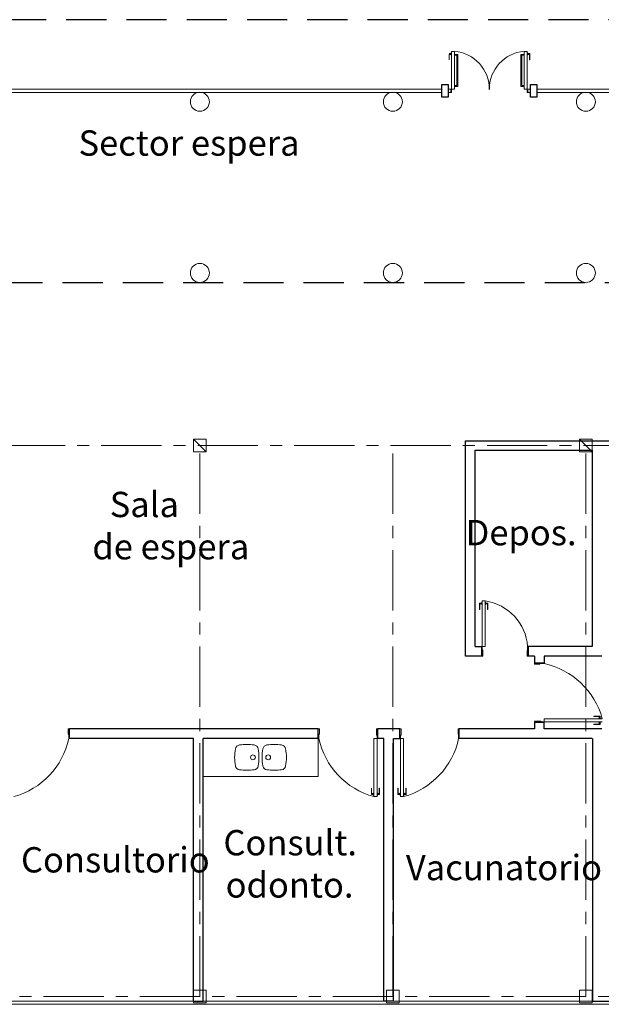
# Model space of a CAD drawing. Units: millimetres. Extents: x 5060 to 7667, y 16 to 602.
# Drawn here: x 5334 to 5343, y 378 to 394 of the extents above; entities that cross this region are included whole.
import ezdxf

# ---------------------------------------------------------------- set-up
doc = ezdxf.new("R2010")
doc.units = ezdxf.units.MM
doc.header["$LTSCALE"] = 0.1
doc.linetypes.add('CENTRO', pattern=[50.8, 31.75, -6.35, 6.35, -6.35])
doc.linetypes.add('TRAZOS', pattern=[19.05, 12.7, -6.35])
doc.layers.get('0').update_dxf_attribs({"lineweight": 9})
for name, color, linetype, lineweight in [('Estructura - Columna', 51, 'Continuous', 9), ('Estructura - Eje', 61, 'CENTRO', 9), ('Mobiliario', 8, 'Continuous', 5), ('Muro', 1, 'Continuous', 30), ('Piel de vidrio', 3, 'Continuous', 9), ('Proyeccion', 2, 'TRAZOS', 30), ('Puerta', 6, 'Continuous', 20), ('Puerta despl', 6, 'Continuous', 5), ('Ventanas', 6, 'Continuous', 20)]:
    doc.layers.add(name, color=color, linetype=linetype, lineweight=lineweight)
doc.styles.get("Standard").update_dxf_attribs({"font": 'arial.ttf'})

# ---------------------------------------------------------------- blocks, each defined once
blk = doc.blocks.new('fdy')
at = {"layer": 'Mobiliario'}
blk.add_circle((333.132, -17.168), 0.038, dxfattribs=at)
for centre, radius, start, end in [((333.787, -17.168), 0.75, 169.6188, 180), ((333.123, -17.046), 0.075, 97.23, 169.6188), ((333.229, -18.085), 1.119, 89.999, 95.9178), ((333.229, -18.085), 1.119, 84.0822, 90.001), ((333.335, -17.046), 0.075, 10.3812, 82.77), ((332.671, -17.168), 0.75, 0, 10.3812), ((333.787, -17.168), 0.75, 180, 190.3812), ((332.671, -17.168), 0.75, 349.6188, 0), ((333.123, -17.289), 0.075, 190.3812, 262.77), ((333.229, -16.251), 1.119, 264.0822, 270.001), ((333.229, -16.251), 1.119, 269.999, 275.9178), ((333.335, -17.289), 0.075, 277.23, 349.6188)]:
    blk.add_arc(centre, radius, start, end, dxfattribs=at)

msp = doc.modelspace()

# ---------------------------------------------------------------- linework, layer by layer
at = {"layer": 'Estructura - Columna', "ltscale": 0.3}
for centre in [(5337.043, 392.223), (5340.093, 392.223), (5343.143, 392.223), (5337.043, 389.519), (5340.093, 389.519), (5343.143, 389.519)]:
    msp.add_circle(centre, 0.15, dxfattribs=at)
at = {"layer": 'Estructura - Eje', "ltscale": 0.3}
for p, q in [((5336.943, 386.894), (5336.943, 386.694)), ((5337.143, 386.894), (5336.943, 386.894)), ((5336.943, 386.894), (5337.143, 386.694)), ((5337.143, 386.694), (5337.143, 386.894)), ((5343.043, 386.894), (5343.043, 386.694)), ((5343.243, 386.894), (5343.043, 386.894)), ((5343.043, 386.894), (5343.243, 386.694)), ((5343.243, 386.694), (5343.243, 386.894)), ((5285.193, 386.794), (5346.173, 386.794)), ((5337.043, 378.094), (5337.043, 386.794)), ((5340.093, 378.094), (5340.093, 386.794)), ((5343.143, 378.094), (5343.143, 386.794)), ((5336.943, 386.694), (5337.143, 386.694)), ((5343.043, 386.694), (5343.243, 386.694)), ((5336.943, 378.194), (5336.943, 377.994)), ((5337.143, 378.194), (5336.943, 378.194)), ((5337.143, 377.994), (5337.143, 378.194)), ((5339.993, 378.194), (5339.993, 377.994)), ((5340.193, 378.194), (5339.993, 378.194)), ((5340.193, 377.994), (5340.193, 378.194)), ((5343.043, 378.194), (5343.043, 377.994)), ((5343.243, 378.194), (5343.043, 378.194)), ((5343.243, 377.994), (5343.243, 378.194)), ((5346.193, 378.094), (5321.793, 378.094)), ((5336.943, 377.994), (5337.143, 377.994)), ((5339.993, 377.994), (5340.193, 377.994)), ((5343.043, 377.994), (5343.243, 377.994))]:
    msp.add_line(p, q, dxfattribs=at)
at = {"layer": 'Mobiliario'}
for p, q in [((5338.912, 381.569), (5338.912, 382.169)), ((5337.093, 381.569), (5338.912, 381.569))]:
    msp.add_line(p, q, dxfattribs=at)
at = {"layer": 'Muro', "ltscale": 0.3}
for p, q in [((5340.868, 392.294), (5340.868, 392.494)), ((5340.868, 392.494), (5340.968, 392.494)), ((5340.968, 392.494), (5340.968, 392.294)), ((5342.268, 392.294), (5342.268, 392.494)), ((5342.268, 392.494), (5342.368, 392.494)), ((5342.368, 392.494), (5342.368, 392.294)), ((5340.968, 392.294), (5340.868, 392.294)), ((5342.368, 392.294), (5342.268, 392.294)), ((5343.243, 386.719), (5343.243, 383.619)), ((5343.243, 383.619), (5342.233, 383.619)), ((5341.493, 383.469), (5341.243, 383.469)), ((5342.333, 383.469), (5342.233, 383.469)), ((5342.333, 383.469), (5342.333, 383.359)), ((5343.393, 383.469), (5342.483, 383.469)), ((5342.483, 383.469), (5342.483, 383.359)), ((5342.333, 382.419), (5342.333, 382.319)), ((5342.483, 382.319), (5342.483, 382.419)), ((5342.333, 382.319), (5341.143, 382.319)), ((5336.943, 378.019), (5337.093, 378.019)), ((5340.103, 378.019), (5339.953, 378.019)), ((5343.249, 378.019), (5346.043, 378.019))]:
    msp.add_line(p, q, dxfattribs=at)
at = {"layer": 'Muro'}
for p, q in [((5341.243, 383.469), (5341.243, 386.869)), ((5341.243, 386.869), (5346.343, 386.869)), ((5341.393, 383.619), (5341.393, 386.719)), ((5341.393, 386.719), (5343.243, 386.719)), ((5342.483, 383.359), (5342.333, 383.359)), ((5342.483, 382.419), (5342.333, 382.419)), ((5334.983, 382.169), (5334.983, 382.319)), ((5338.913, 382.319), (5334.983, 382.319)), ((5338.912, 382.169), (5338.912, 382.319)), ((5339.853, 382.169), (5339.853, 382.319)), ((5340.203, 382.319), (5339.853, 382.319)), ((5340.203, 382.169), (5340.203, 382.319)), ((5341.143, 382.169), (5341.143, 382.319)), ((5343.393, 382.319), (5342.483, 382.319)), ((5336.943, 382.169), (5334.983, 382.169)), ((5336.943, 378.019), (5336.943, 382.169)), ((5337.093, 378.019), (5337.093, 382.169)), ((5338.912, 382.169), (5337.093, 382.169)), ((5339.953, 382.169), (5339.853, 382.169)), ((5339.953, 378.019), (5339.953, 382.169)), ((5340.103, 378.019), (5340.103, 382.169)), ((5340.103, 382.169), (5340.203, 382.169)), ((5343.243, 382.169), (5341.143, 382.169)), ((5343.249, 382.169), (5343.249, 378.019))]:
    msp.add_line(p, q, dxfattribs=at)
at = {"layer": 'Muro', "ltscale": 0.2}
for p, q in [((5341.393, 383.619), (5341.493, 383.619)), ((5341.493, 383.619), (5341.493, 383.469)), ((5342.233, 383.619), (5342.233, 383.469))]:
    msp.add_line(p, q, dxfattribs=at)
at = {"layer": 'Piel de vidrio', "ltscale": 0.3}
for p, q in [((5290.518, 392.419), (5340.868, 392.419)), ((5290.518, 392.369), (5340.868, 392.369)), ((5341.008, 392.419), (5340.968, 392.419)), ((5341.008, 392.369), (5340.968, 392.369)), ((5341.008, 392.419), (5341.008, 392.369)), ((5342.228, 392.419), (5342.268, 392.419)), ((5342.228, 392.369), (5342.228, 392.369)), ((5342.228, 392.369), (5342.268, 392.369)), ((5342.368, 392.419), (5346.043, 392.419)), ((5342.368, 392.369), (5346.043, 392.369)), ((5321.758, 378.019), (5346.043, 378.019)), ((5321.758, 377.969), (5346.043, 377.969))]:
    msp.add_line(p, q, dxfattribs=at)
at = {"layer": 'Proyeccion', "ltscale": 0.5}
for p, q in [((5346.043, 393.519), (5285.343, 393.519)), ((5285.343, 389.369), (5346.043, 389.369))]:
    msp.add_line(p, q, dxfattribs=at)
at = {"layer": 'Puerta', "ltscale": 0.2}
for p, q in [((5341.018, 392.369), (5341.018, 393.019)), ((5341.018, 393.019), (5341.068, 393.019)), ((5341.068, 393.019), (5341.068, 392.419)), ((5342.218, 393.019), (5342.168, 393.019)), ((5342.168, 393.019), (5342.168, 392.419)), ((5342.218, 392.369), (5342.218, 393.019)), ((5341.018, 392.419), (5341.008, 392.419)), ((5341.018, 392.419), (5341.018, 392.369)), ((5341.018, 392.419), (5341.068, 392.419)), ((5341.018, 392.419), (5341.068, 392.419)), ((5342.218, 392.419), (5342.168, 392.419)), ((5342.218, 392.419), (5342.168, 392.419)), ((5342.218, 392.419), (5342.228, 392.419)), ((5342.218, 392.419), (5342.218, 392.369)), ((5341.503, 383.619), (5341.503, 384.339)), ((5341.503, 384.339), (5341.553, 384.339)), ((5341.553, 384.339), (5341.553, 383.619)), ((5341.503, 383.619), (5341.493, 383.619)), ((5341.493, 383.619), (5341.493, 383.469)), ((5341.503, 383.619), (5341.503, 383.569)), ((5341.503, 383.619), (5341.553, 383.619)), ((5342.223, 383.619), (5342.233, 383.619)), ((5342.223, 383.619), (5342.223, 383.554)), ((5342.233, 383.619), (5342.233, 383.469)), ((5341.513, 383.469), (5341.493, 383.469)), ((5341.513, 383.569), (5341.503, 383.569)), ((5341.513, 383.569), (5341.503, 383.569)), ((5341.513, 383.569), (5341.513, 383.469)), ((5342.213, 383.554), (5342.223, 383.554)), ((5342.213, 383.554), (5342.223, 383.554)), ((5342.213, 383.554), (5342.213, 383.469)), ((5342.213, 383.469), (5342.233, 383.469)), ((5342.333, 383.339), (5342.333, 383.359)), ((5342.418, 383.339), (5342.333, 383.339)), ((5342.418, 383.339), (5342.418, 383.349)), ((5342.418, 383.339), (5342.418, 383.349)), ((5342.483, 383.349), (5342.418, 383.349)), ((5342.483, 383.349), (5342.483, 383.359)), ((5342.433, 382.439), (5342.333, 382.439)), ((5342.333, 382.439), (5342.333, 382.419)), ((5342.433, 382.439), (5342.433, 382.429)), ((5342.433, 382.439), (5342.433, 382.429)), ((5342.483, 382.429), (5342.433, 382.429)), ((5342.483, 382.429), (5342.483, 382.479)), ((5343.403, 382.479), (5342.483, 382.479)), ((5342.483, 382.429), (5342.483, 382.419)), ((5342.483, 382.429), (5343.403, 382.429)), ((5334.963, 382.234), (5334.963, 382.319)), ((5334.963, 382.319), (5334.983, 382.319)), ((5334.963, 382.234), (5334.973, 382.234)), ((5334.963, 382.234), (5334.973, 382.234)), ((5334.973, 382.169), (5334.973, 382.234)), ((5338.933, 382.319), (5338.913, 382.319)), ((5338.933, 382.234), (5338.923, 382.234)), ((5338.933, 382.234), (5338.923, 382.234)), ((5338.923, 382.169), (5338.923, 382.234)), ((5338.933, 382.234), (5338.933, 382.319)), ((5339.833, 382.219), (5339.833, 382.319)), ((5339.833, 382.319), (5339.853, 382.319)), ((5340.223, 382.319), (5340.203, 382.319)), ((5340.223, 382.219), (5340.223, 382.319)), ((5341.123, 382.234), (5341.123, 382.319)), ((5341.123, 382.319), (5341.143, 382.319)), ((5341.123, 382.234), (5341.133, 382.234)), ((5341.123, 382.234), (5341.133, 382.234)), ((5341.133, 382.169), (5341.133, 382.234)), ((5334.973, 382.169), (5334.983, 382.169)), ((5338.923, 382.169), (5338.913, 382.169)), ((5339.843, 382.169), (5339.793, 382.169)), ((5339.793, 381.249), (5339.793, 382.169)), ((5339.833, 382.219), (5339.843, 382.219)), ((5339.833, 382.219), (5339.843, 382.219)), ((5339.843, 382.169), (5339.843, 382.219)), ((5339.843, 382.169), (5339.853, 382.169)), ((5339.843, 382.169), (5339.843, 381.249)), ((5340.213, 382.169), (5340.203, 382.169)), ((5340.223, 382.219), (5340.213, 382.219)), ((5340.223, 382.219), (5340.213, 382.219)), ((5340.213, 382.169), (5340.213, 382.219)), ((5340.213, 382.169), (5340.213, 381.249)), ((5340.213, 382.169), (5340.263, 382.169)), ((5340.263, 381.249), (5340.263, 382.169)), ((5341.133, 382.169), (5341.143, 382.169)), ((5339.843, 381.249), (5339.793, 381.249)), ((5340.213, 381.249), (5340.263, 381.249))]:
    msp.add_line(p, q, dxfattribs=at)
at = {"layer": 'Puerta', "ltscale": 0.3}
for p, q in [((5341.008, 392.419), (5341.008, 392.369)), ((5341.008, 392.369), (5341.018, 392.369)), ((5342.218, 392.369), (5342.228, 392.369)), ((5342.228, 392.369), (5342.228, 392.419))]:
    msp.add_line(p, q, dxfattribs=at)
at = {"layer": 'Puerta despl', "ltscale": 0.2}
for p, q in [((5341.013, 392.986), (5340.983, 392.986)), ((5341.013, 392.971), (5340.983, 392.971)), ((5340.983, 392.886), (5340.983, 392.971)), ((5341.018, 392.999), (5341.013, 392.999)), ((5341.013, 392.999), (5341.013, 392.959)), ((5341.013, 392.959), (5341.018, 392.959)), ((5341.068, 392.971), (5341.118, 392.971)), ((5341.068, 392.956), (5341.103, 392.956)), ((5341.103, 392.481), (5341.103, 392.956)), ((5341.118, 392.466), (5341.118, 392.971)), ((5342.168, 392.971), (5342.118, 392.971)), ((5342.118, 392.466), (5342.118, 392.971)), ((5342.168, 392.956), (5342.133, 392.956)), ((5342.133, 392.481), (5342.133, 392.956)), ((5342.218, 392.999), (5342.223, 392.999)), ((5342.223, 392.959), (5342.218, 392.959)), ((5342.223, 392.999), (5342.223, 392.959)), ((5342.223, 392.986), (5342.253, 392.986)), ((5342.223, 392.971), (5342.253, 392.971)), ((5342.253, 392.986), (5342.258, 392.986)), ((5342.253, 392.886), (5342.253, 392.971)), ((5342.258, 392.986), (5342.258, 392.886)), ((5342.258, 392.886), (5342.253, 392.886)), ((5341.068, 392.481), (5341.103, 392.481)), ((5341.068, 392.466), (5341.118, 392.466)), ((5342.168, 392.466), (5342.118, 392.466)), ((5342.168, 392.481), (5342.133, 392.481)), ((5341.468, 384.306), (5341.463, 384.306)), ((5341.463, 384.306), (5341.463, 384.206)), ((5341.498, 384.306), (5341.468, 384.306)), ((5341.498, 384.291), (5341.468, 384.291)), ((5341.468, 384.206), (5341.468, 384.291)), ((5341.503, 384.319), (5341.498, 384.319)), ((5341.498, 384.319), (5341.498, 384.279)), ((5341.498, 384.279), (5341.503, 384.279)), ((5341.553, 384.319), (5341.558, 384.319)), ((5341.558, 384.279), (5341.553, 384.279)), ((5341.558, 384.319), (5341.558, 384.279)), ((5341.558, 384.306), (5341.588, 384.306)), ((5341.558, 384.291), (5341.588, 384.291)), ((5341.588, 384.306), (5341.593, 384.306)), ((5341.588, 384.206), (5341.588, 384.291)), ((5341.593, 384.306), (5341.593, 384.206)), ((5341.463, 384.206), (5341.468, 384.206)), ((5341.593, 384.206), (5341.588, 384.206)), ((5342.483, 383.359), (5342.333, 383.359)), ((5342.333, 382.419), (5342.483, 382.419)), ((5343.37, 382.519), (5343.27, 382.519)), ((5343.27, 382.519), (5343.27, 382.514)), ((5343.27, 382.514), (5343.355, 382.514)), ((5343.27, 382.389), (5343.27, 382.394)), ((5343.27, 382.394), (5343.355, 382.394)), ((5343.37, 382.389), (5343.27, 382.389)), ((5343.383, 382.484), (5343.343, 382.484)), ((5343.343, 382.484), (5343.343, 382.479)), ((5343.343, 382.424), (5343.343, 382.429)), ((5343.383, 382.424), (5343.343, 382.424)), ((5343.355, 382.484), (5343.355, 382.514)), ((5343.355, 382.424), (5343.355, 382.394)), ((5343.37, 382.514), (5343.37, 382.519)), ((5343.37, 382.484), (5343.37, 382.514)), ((5343.37, 382.424), (5343.37, 382.394)), ((5343.37, 382.394), (5343.37, 382.389)), ((5343.383, 382.479), (5343.383, 382.484)), ((5343.383, 382.429), (5343.383, 382.424)), ((5334.983, 382.169), (5334.983, 382.319)), ((5338.913, 382.169), (5338.913, 382.319)), ((5339.853, 382.319), (5339.853, 382.169)), ((5340.203, 382.319), (5340.203, 382.169)), ((5341.143, 382.169), (5341.143, 382.319)), ((5339.753, 381.281), (5339.753, 381.381)), ((5339.753, 381.381), (5339.758, 381.381)), ((5339.758, 381.381), (5339.758, 381.296)), ((5339.788, 381.296), (5339.758, 381.296)), ((5339.788, 381.269), (5339.788, 381.309)), ((5339.788, 381.309), (5339.793, 381.309)), ((5339.848, 381.309), (5339.843, 381.309)), ((5339.848, 381.269), (5339.848, 381.309)), ((5339.848, 381.296), (5339.878, 381.296)), ((5339.883, 381.381), (5339.878, 381.381)), ((5339.878, 381.381), (5339.878, 381.296)), ((5339.883, 381.281), (5339.883, 381.381)), ((5340.173, 381.281), (5340.173, 381.381)), ((5340.173, 381.381), (5340.178, 381.381)), ((5340.178, 381.381), (5340.178, 381.296)), ((5340.208, 381.296), (5340.178, 381.296)), ((5340.208, 381.269), (5340.208, 381.309)), ((5340.208, 381.309), (5340.213, 381.309)), ((5340.268, 381.309), (5340.263, 381.309)), ((5340.268, 381.269), (5340.268, 381.309)), ((5340.268, 381.296), (5340.298, 381.296)), ((5340.303, 381.381), (5340.298, 381.381)), ((5340.298, 381.381), (5340.298, 381.296)), ((5340.303, 381.281), (5340.303, 381.381)), ((5339.758, 381.281), (5339.753, 381.281)), ((5339.788, 381.281), (5339.758, 381.281)), ((5339.793, 381.269), (5339.788, 381.269)), ((5339.843, 381.269), (5339.848, 381.269)), ((5339.848, 381.281), (5339.878, 381.281)), ((5339.878, 381.281), (5339.883, 381.281)), ((5340.178, 381.281), (5340.173, 381.281)), ((5340.208, 381.281), (5340.178, 381.281)), ((5340.213, 381.269), (5340.208, 381.269)), ((5340.263, 381.269), (5340.268, 381.269)), ((5340.268, 381.281), (5340.298, 381.281)), ((5340.298, 381.281), (5340.303, 381.281))]:
    msp.add_line(p, q, dxfattribs=at)
for centre, radius, start, end in [((5341.016, 392.419), 0.602, 359.9639, 85.057), ((5342.219, 392.419), 0.602, 94.943, 180.0361), ((5341.44, 383.562), 0.785, 4.147, 81.7328), ((5342.23, 382.161), 1.215, 15.1839, 78.0161), ((5333.784, 382.421), 1.215, 285.1839, 348.0161), ((5340.111, 382.421), 1.215, 191.9839, 254.8161), ((5339.944, 382.421), 1.215, 285.1839, 348.0161)]:
    msp.add_arc(centre, radius, start, end, dxfattribs=at)
at = {"layer": 'Ventanas', "ltscale": 0.2}
for p, q in [((5334.413, 378.019), (5334.393, 378.019)), ((5335.593, 378.019), (5335.613, 378.019))]:
    msp.add_line(p, q, dxfattribs=at)

# ---------------------------------------------------------------- block references
at = {"layer": 'Mobiliario', "rotation": 180}
msp.add_blockref('fdy', (5671.014, 364.701), dxfattribs=at)
at = {"layer": 'Mobiliario', "xscale": -1, "rotation": 180}
msp.add_blockref('fdy', (5004.99, 364.701), dxfattribs=at)

# ---------------------------------------------------------------- texts
at = {"char_height": 0.4, "attachment_point": 1}
for s, width, insert in [('\\pi1.3256;Sector espera', 6.08118, (5334.595, 391.771)), ('\\pi0.84816;Sala\\P\\pi0.16166;de espera', 2.76589, (5335.279, 386.063)), ('\\pi0.38276;Depos.', 2.44437, (5341.089, 385.618)), ('\\pi0.23542;Consult.\\P\\pi0.32355;odonto.', 2.44437, (5337.321, 380.721)), ('\\pi-0.16677;Consultorio', 2.44437, (5334.283, 380.451)), ('\\pi-0.25735;Vacunatorio', 2.44437, (5340.402, 380.329))]:
    msp.add_mtext_dynamic_manual_height_columns(s, width=width, gutter_width=12.5, heights=[0], dxfattribs=dict(at, insert=insert))

doc.saveas('drawing.dxf')
